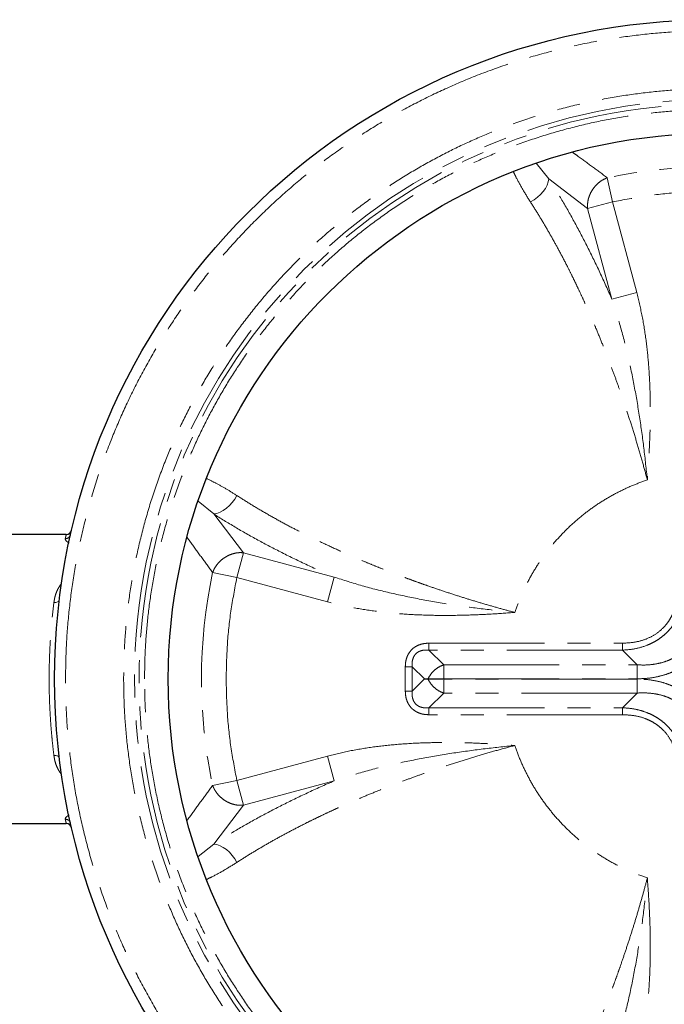
# Model space of a CAD drawing. Units: millimetres. Extents: x 0 to 420, y 0 to 297.
# Drawn here: x 70 to 106, y 38 to 92 of the extents above; entities that cross this region are included whole.
import ezdxf

# ---------------------------------------------------------------- set-up
doc = ezdxf.new("R2010")
doc.units = ezdxf.units.MM
doc.linetypes.add('PHANTOM', pattern=[12.7, 6.35, -1.27, 1.27, -1.27, 1.27, -1.27])

msp = doc.modelspace()

# ---------------------------------------------------------------- linework, layer by layer
at = {"color": 8, "linetype": 'PHANTOM', "lineweight": 18}
for p, q in [((99.437, 83.523), (98.7417, 84.377)), ((101.5727, 81.8846), (99.437, 83.523)), ((102.9342, 82.2494), (102.6514, 83.5792)), ((102.9342, 82.2494), (101.5727, 81.8846)), ((101.5727, 81.8846), (102.9073, 76.9038)), ((102.9342, 82.2494), (104.2688, 77.2686)), ((102.9073, 76.9038), (104.2688, 77.2686)), ((80.1575, 65.7901), (81.01, 65.096)), ((81.01, 65.096), (82.6483, 62.9603)), ((82.6483, 62.9603), (82.2835, 61.5988)), ((87.6292, 61.6257), (82.6483, 62.9603)), ((80.9538, 61.8816), (82.2835, 61.5988)), ((87.2644, 60.2642), (82.2835, 61.5988)), ((87.6292, 61.6257), (87.2644, 60.2642)), ((92.8484, 57.6039), (92.8484, 57.9869)), ((92.8484, 57.9869), (103.4819, 57.9869)), ((103.4819, 57.6039), (103.4819, 57.9869)), ((92.8484, 57.6039), (93.6574, 56.7948)), ((103.4819, 57.6039), (92.8484, 57.6039)), ((104.291, 56.7948), (103.4819, 57.6039)), ((91.5461, 55.3565), (91.5461, 56.6846)), ((91.9291, 56.6846), (91.5461, 56.6846)), ((91.9291, 56.6846), (92.5931, 56.0206)), ((91.9291, 56.6846), (91.9291, 55.3565)), ((93.6574, 56.7948), (104.291, 56.7948)), ((93.6574, 56.7948), (93.6574, 56.0288)), ((104.291, 56.7948), (104.291, 56.0288)), ((91.9291, 55.3565), (92.5931, 56.0206)), ((93.6017, 56.0206), (93.6574, 56.0288)), ((93.6574, 56.0124), (93.6017, 56.0206)), ((93.6574, 56.0288), (104.291, 56.0288)), ((104.291, 56.0124), (93.6574, 56.0124)), ((93.6574, 55.2463), (93.6574, 56.0124)), ((104.291, 55.2463), (104.291, 56.0124)), ((91.9291, 55.3565), (91.5461, 55.3565)), ((92.8484, 54.4373), (93.6574, 55.2463)), ((104.291, 55.2463), (93.6574, 55.2463)), ((103.4819, 54.4373), (104.291, 55.2463)), ((92.8484, 54.4373), (103.4819, 54.4373)), ((92.8484, 54.4373), (92.8484, 54.0543)), ((103.4819, 54.4373), (103.4819, 54.0543)), ((103.4819, 54.0543), (92.8484, 54.0543)), ((82.2835, 50.4424), (87.2644, 51.777)), ((87.6292, 50.4155), (87.2644, 51.777)), ((82.2835, 50.4424), (80.9538, 50.1596)), ((82.2835, 50.4424), (82.6483, 49.0809)), ((82.6483, 49.0809), (87.6292, 50.4155)), ((82.6483, 49.0809), (81.01, 46.9452)), ((81.01, 46.9452), (80.1557, 46.2496))]:
    msp.add_line(p, q, dxfattribs=at)
at = {"color": 7, "linetype": 'Continuous', "lineweight": 25}
for p, q in [((72.9057, 63.9706), (63.0124, 63.9706)), ((92.5931, 56.0206), (92.7946, 56.0206)), ((63.0124, 48.0706), (72.9057, 48.0706))]:
    msp.add_line(p, q, dxfattribs=at)
at = {"color": 8, "linetype": 'PHANTOM', "lineweight": 18, "flags": 128}
for points in [[(99.437, 83.523), (99.4058, 83.3507), (99.3426, 83.1738), (99.249, 82.9965), (99.1272, 82.8231), (98.9802, 82.6578), (98.8115, 82.5045), (98.6251, 82.3668), (98.4255, 82.2482)], [(81.01, 65.096), (81.1823, 65.1272), (81.3592, 65.1904), (81.5364, 65.284), (81.7098, 65.4058), (81.8752, 65.5528), (82.0285, 65.7215), (82.1662, 65.9079), (82.2848, 66.1075)], [(72.522, 60.3508), (72.5132, 60.3221), (72.4941, 60.2956), (72.4655, 60.2724), (72.4284, 60.2532), (72.384, 60.2387), (72.3339, 60.2295), (72.28, 60.2258), (72.2241, 60.2279)], [(72.522, 51.6904), (72.5132, 51.7191), (72.4941, 51.7456), (72.4655, 51.7688), (72.4284, 51.788), (72.384, 51.8024), (72.3339, 51.8117), (72.28, 51.8153), (72.2241, 51.8133)], [(81.01, 46.9452), (81.1823, 46.914), (81.3592, 46.8508), (81.5364, 46.7572), (81.7098, 46.6354), (81.8752, 46.4884), (82.0285, 46.3197), (82.1662, 46.1333), (82.2848, 45.9337)]]:
    msp.add_lwpolyline(points, dxfattribs=at)
at = {"color": 7, "linetype": 'Continuous', "lineweight": 25}
for radius in [36.25, 30]:
    msp.add_circle((108.5124, 56.0206), radius, dxfattribs=at)
at = {"color": 8, "linetype": 'PHANTOM', "lineweight": 18}
for radius in [31.855, 31.6051]:
    msp.add_circle((108.5124, 56.0206), radius, dxfattribs=at)
for centre, radius, start, end in [((108.5124, 56.0206), 28.1749, 77.99358, 102.00642), ((72.8572, 64.0263), 0.293, 268.50435, 346.67894), ((108.5124, 56.0206), 28.1749, 167.99358, 192.00642), ((72.8572, 48.0149), 0.293, 13.32106, 91.49565)]:
    msp.add_arc(centre, radius, start, end, dxfattribs=at)
at = {"color": 7, "linetype": 'Continuous', "lineweight": 25}
for centre, start, end in [((72.9057, 64.2706), 270, 346.95489), ((72.9057, 47.7706), 13.04511, 90)]:
    msp.add_arc(centre, 0.3, start, end, dxfattribs=at)
at = {"color": 8, "linetype": 'PHANTOM', "lineweight": 18}
for points, knots in [([(72.8624, 56.0206), (72.8715, 56.6315), (72.8897, 57.8587), (73.0388, 59.7123), (73.2819, 61.5858), (73.633, 63.477), (74.0933, 65.3769), (74.6652, 67.2731), (75.3237, 69.0831), (76.0509, 70.7935), (76.8359, 72.4097), (77.706, 73.9926), (78.664, 75.5425), (79.7036, 77.0468), (80.8252, 78.5032), (82.0224, 79.9024), (83.2928, 81.2401), (84.6305, 82.5105), (86.0298, 83.7078), (87.4862, 84.8294), (88.9905, 85.8689), (90.5404, 86.8269), (92.1232, 87.697), (93.7394, 88.4821), (95.4499, 89.2092), (97.2598, 89.8678), (99.1561, 90.4397), (101.0559, 90.9), (102.9471, 91.2508), (104.8206, 91.4954), (106.6743, 91.6391), (108.5124, 91.6863), (110.3505, 91.6391), (112.2042, 91.4954), (114.0777, 91.2508), (115.9688, 90.9), (117.8687, 90.4397), (119.7649, 89.8678), (121.5749, 89.2093), (123.2854, 88.4821), (124.9015, 87.697), (126.4844, 86.827), (128.0343, 85.869), (129.5386, 84.8294), (130.995, 83.7078), (132.3943, 82.5105), (133.732, 81.2402), (135.0023, 79.9025), (136.1996, 78.5032), (137.3212, 77.0468), (138.3608, 75.5425), (139.3188, 73.9926), (140.1888, 72.4098), (140.9739, 70.7936), (141.7011, 69.0831), (142.3596, 67.2731), (142.9315, 65.3769), (143.3918, 63.477), (143.7429, 61.5859), (143.986, 59.7124), (144.1351, 57.8587), (144.1533, 56.6315), (144.1624, 56.0206)], [0, 0, 0, 0, 0.0163651, 0.0328713, 0.0497846, 0.066957, 0.0843728, 0.1021274, 0.119989, 0.1359429, 0.1518973, 0.1681033, 0.1843097, 0.2006883, 0.2170672, 0.2335334, 0.25, 0.2664661, 0.2829328, 0.2993113, 0.3156902, 0.3318962, 0.3481027, 0.3640566, 0.380011, 0.3978722, 0.4156269, 0.4330427, 0.450215, 0.4671284, 0.4836346, 0.5, 0.516365, 0.5328713, 0.5497846, 0.566957, 0.5843728, 0.6021274, 0.619989, 0.6359429, 0.6518973, 0.6681033, 0.6843097, 0.7006883, 0.7170672, 0.7335334, 0.75, 0.7664661, 0.7829328, 0.7993113, 0.8156902, 0.8318962, 0.8481027, 0.8640566, 0.880011, 0.8978722, 0.9156269, 0.9330427, 0.950215, 0.9671284, 0.9836347, 1, 1, 1, 1]), ([(140.9673, 56.0206), (140.9591, 56.5768), (140.9425, 57.694), (140.8068, 59.3815), (140.5854, 61.0871), (140.2658, 62.8087), (139.8468, 64.5383), (139.3261, 66.2646), (138.7266, 67.9124), (138.0646, 69.4695), (137.3499, 70.9409), (136.5578, 72.3819), (135.6857, 73.7929), (134.7393, 75.1623), (133.7182, 76.4882), (132.6282, 77.7621), (131.4717, 78.9799), (130.2539, 80.1364), (128.9801, 81.2263), (127.6542, 82.2475), (126.2847, 83.1938), (124.8737, 84.066), (123.4327, 84.8581), (121.9614, 85.5728), (120.4042, 86.2348), (118.7565, 86.8343), (117.0302, 87.3549), (115.3006, 87.774), (113.5789, 88.0933), (111.8733, 88.316), (110.1858, 88.4468), (108.5124, 88.4898), (106.839, 88.4468), (105.1515, 88.316), (103.4459, 88.0933), (101.7243, 87.774), (99.9947, 87.3549), (98.2684, 86.8343), (96.6206, 86.2348), (95.0634, 85.5728), (93.5921, 84.8581), (92.1511, 84.066), (90.7401, 83.1939), (89.3706, 82.2475), (88.0448, 81.2264), (86.7709, 80.1364), (85.5531, 78.9799), (84.3966, 77.7621), (83.3066, 76.4883), (82.2855, 75.1624), (81.3391, 73.7929), (80.467, 72.3819), (79.6749, 70.9409), (78.9602, 69.4696), (78.2982, 67.9124), (77.6987, 66.2646), (77.178, 64.5384), (76.759, 62.8088), (76.4394, 61.0871), (76.218, 59.3815), (76.0823, 57.694), (76.0657, 56.5768), (76.0575, 56.0206)], [0, 0, 0, 0, 0.0163651, 0.0328713, 0.0497846, 0.0669569, 0.0843728, 0.1021273, 0.119989, 0.1359429, 0.1518973, 0.1681033, 0.1843097, 0.2006882, 0.2170672, 0.2335334, 0.25, 0.2664661, 0.2829328, 0.2993112, 0.3156902, 0.3318962, 0.3481027, 0.3640566, 0.380011, 0.3978722, 0.4156269, 0.4330426, 0.450215, 0.4671284, 0.4836345, 0.5, 0.516365, 0.5328713, 0.5497846, 0.5669569, 0.5843728, 0.6021273, 0.619989, 0.6359429, 0.6518973, 0.6681033, 0.6843097, 0.7006882, 0.7170672, 0.7335334, 0.75, 0.7664661, 0.7829328, 0.7993112, 0.8156902, 0.8318962, 0.8481027, 0.8640566, 0.880011, 0.8978722, 0.9156269, 0.9330426, 0.950215, 0.9671284, 0.9836347, 1, 1, 1, 1]), ([(77.2072, 56.0206), (77.2152, 56.5571), (77.2312, 57.6347), (77.3621, 59.2624), (77.5756, 60.9076), (77.8839, 62.5682), (78.2881, 64.2366), (78.7903, 65.9017), (79.3686, 67.4911), (80.0071, 68.9931), (80.6965, 70.4123), (81.4605, 71.8023), (82.3018, 73.1633), (83.2146, 74.4842), (84.1995, 75.7631), (85.2509, 76.9919), (86.3664, 78.1665), (87.5411, 79.2821), (88.7698, 80.3334), (90.0487, 81.3183), (91.3697, 82.2312), (92.7307, 83.0724), (94.1206, 83.8365), (95.5399, 84.5259), (97.0418, 85.1644), (98.6312, 85.7427), (100.2964, 86.2449), (101.9647, 86.6491), (103.6254, 86.9571), (105.2705, 87.1719), (106.8983, 87.2981), (108.5124, 87.3396), (110.1265, 87.2981), (111.7542, 87.1719), (113.3994, 86.9571), (115.0601, 86.6491), (116.7284, 86.2449), (118.3935, 85.7427), (119.9829, 85.1644), (121.4849, 84.5259), (122.9041, 83.8365), (124.2941, 83.0725), (125.6551, 82.2312), (126.976, 81.3184), (128.255, 80.3334), (129.4837, 79.2821), (130.6584, 78.1666), (131.7739, 76.9919), (132.8252, 75.7632), (133.8102, 74.4842), (134.723, 73.1633), (135.5643, 71.8023), (136.3283, 70.4123), (137.0177, 68.9931), (137.6562, 67.4911), (138.2345, 65.9017), (138.7367, 64.2366), (139.1409, 62.5683), (139.4492, 60.9076), (139.6627, 59.2624), (139.7936, 57.6347), (139.8096, 56.5571), (139.8176, 56.0206)], [0, 0, 0, 0, 0.0163651, 0.0328713, 0.0497845, 0.0669569, 0.0843728, 0.1021273, 0.119989, 0.1359429, 0.1518973, 0.1681033, 0.1843097, 0.2006882, 0.2170672, 0.2335333, 0.25, 0.2664661, 0.2829328, 0.2993112, 0.3156902, 0.3318962, 0.3481027, 0.3640566, 0.380011, 0.3978722, 0.4156269, 0.4330426, 0.450215, 0.4671284, 0.4836345, 0.5, 0.516365, 0.5328713, 0.5497845, 0.5669569, 0.5843728, 0.6021273, 0.619989, 0.6359429, 0.6518973, 0.6681033, 0.6843097, 0.7006882, 0.7170672, 0.7335333, 0.75, 0.7664661, 0.7829328, 0.7993112, 0.8156902, 0.8318962, 0.8481027, 0.8640566, 0.880011, 0.8978722, 0.9156269, 0.9330426, 0.950215, 0.9671284, 0.9836347, 1, 1, 1, 1]), ([(102.6514, 83.5792), (102.3806, 83.7804), (101.8311, 84.1887), (101.1914, 84.6558), (100.8229, 84.9195), (100.7311, 84.9853)], [0, 0, 0, 0, 0.42176497, 0.85585264, 1, 1, 1, 1]), ([(97.4939, 83.9051), (97.5385, 83.8122), (97.6898, 83.4967), (97.992, 82.9423), (98.2811, 82.4794), (98.4255, 82.2482)], [0, 0, 0, 0, 0.1727851, 0.5866589, 1, 1, 1, 1]), ([(102.9073, 76.9038), (102.6883, 77.3977), (102.2516, 78.3827), (101.5702, 79.7798), (100.8742, 81.107), (100.1629, 82.3658), (99.6794, 83.1366), (99.437, 83.523)], [0, 0, 0, 0, 0.2008537, 0.4005702, 0.5998586, 0.7994308, 1, 1, 1, 1]), ([(102.6514, 83.5792), (102.575, 83.5465), (102.4183, 83.4794), (102.1969, 83.3261), (101.9926, 83.1332), (101.8188, 82.9039), (101.6858, 82.651), (101.6074, 82.4128), (101.5717, 82.2067), (101.5611, 82.0388), (101.5689, 81.9347), (101.5727, 81.8846)], [0, 0, 0, 0, 0.1175488, 0.2412423, 0.3694002, 0.4999128, 0.6304255, 0.7585834, 0.8464444, 0.9262057, 1, 1, 1, 1]), ([(114.0906, 82.2494), (113.479, 82.3667), (112.254, 82.6016), (110.3886, 82.7906), (108.5124, 82.8588), (106.6362, 82.7906), (104.7708, 82.6016), (103.5458, 82.3667), (102.9342, 82.2494)], [0, 0, 0, 0, 0.1661903, 0.3328898, 0.5, 0.6671059, 0.8338076, 1, 1, 1, 1]), ([(98.4255, 82.2482), (98.5717, 82.0195), (98.8609, 81.5673), (99.2856, 80.8569), (99.6967, 80.1362), (100.1036, 79.3871), (100.4511, 78.7163), (100.7423, 78.1324), (100.9711, 77.6608), (101.1927, 77.1916), (101.4071, 76.7257), (101.6143, 76.2635), (101.8145, 75.8058), (102.058, 75.2354), (102.3389, 74.5549), (102.6506, 73.7672), (102.9411, 73.0026), (103.2112, 72.2632), (103.4733, 71.5175), (103.748, 70.704), (104.0341, 69.8156), (104.3264, 68.858), (104.601, 67.9096), (104.7727, 67.2708), (104.8551, 66.9646)], [0, 0, 0, 0, 0.0581008, 0.1149421, 0.1705329, 0.2248818, 0.2820223, 0.3152163, 0.3477225, 0.3795431, 0.4106801, 0.4411355, 0.470911, 0.5000084, 0.5511526, 0.6001426, 0.6469867, 0.691692, 0.7342649, 0.7807548, 0.8361203, 0.8903643, 0.9474495, 1, 1, 1, 1]), ([(104.8551, 66.9646), (104.7944, 67.5458), (104.6736, 68.7037), (104.4349, 70.4235), (104.1489, 72.1118), (103.8045, 73.758), (103.4051, 75.3589), (103.0724, 76.3913), (102.9073, 76.9038)], [0, 0, 0, 0, 0.1716578, 0.3419869, 0.5105804, 0.676371, 0.8393471, 1, 1, 1, 1]), ([(104.2688, 77.2686), (104.3696, 76.8592), (104.576, 76.0202), (104.7811, 74.7409), (104.9231, 73.4442), (105.0002, 72.1636), (105.0263, 70.8668), (105.0064, 69.5687), (104.9489, 68.2595), (104.8863, 67.3963), (104.8551, 66.9646)], [0, 0, 0, 0, 0.1219534, 0.2498798, 0.374448, 0.4992434, 0.620924, 0.7496206, 0.8747834, 1, 1, 1, 1]), ([(82.2848, 66.1075), (82.0933, 66.2281), (81.7073, 66.471), (81.1532, 66.7798), (80.7968, 66.9577), (80.6289, 67.0414)], [0, 0, 0, 0, 0.3425796, 0.6902902, 1, 1, 1, 1]), ([(104.8551, 66.9646), (104.5823, 66.8668), (104.0338, 66.6701), (103.2385, 66.2955), (102.4636, 65.8608), (101.7183, 65.3618), (101.0093, 64.8026), (100.3448, 64.1882), (99.7304, 63.5237), (99.1712, 62.8147), (98.6722, 62.0694), (98.2374, 61.2945), (97.8629, 60.4992), (97.6662, 59.9507), (97.5684, 59.6779)], [0, 0, 0, 0, 0.0813643, 0.163586, 0.2466086, 0.3307682, 0.4152536, 0.5, 0.5847421, 0.6692275, 0.7533914, 0.8364097, 0.9186336, 1, 1, 1, 1]), ([(97.5684, 59.6779), (97.3103, 59.7471), (96.7749, 59.8906), (95.9637, 60.1223), (95.1516, 60.365), (94.3429, 60.6184), (93.5618, 60.8741), (92.8806, 61.1068), (92.3066, 61.3095), (91.8123, 61.4886), (91.3063, 61.6768), (90.789, 61.8745), (90.2613, 62.0817), (89.7239, 62.2987), (89.0578, 62.5756), (88.2615, 62.9197), (87.3386, 63.3388), (86.4029, 63.7864), (85.5041, 64.2406), (84.648, 64.6969), (83.8401, 65.1513), (83.0443, 65.6226), (82.5401, 65.9446), (82.2848, 66.1075)], [0, 0, 0, 0, 0.044298, 0.0918599, 0.13997, 0.1852422, 0.2332455, 0.2776882, 0.3065359, 0.3363509, 0.3671351, 0.3988905, 0.4316193, 0.4653239, 0.5000071, 0.5585342, 0.6197498, 0.6836686, 0.7503067, 0.810403, 0.8720425, 0.9352374, 1, 1, 1, 1]), ([(81.01, 65.096), (81.3967, 64.8534), (82.168, 64.3696), (83.4274, 63.658), (84.7547, 62.962), (86.1512, 62.2809), (87.1356, 61.8445), (87.6292, 61.6257)], [0, 0, 0, 0, 0.20073745, 0.40038527, 0.59966404, 0.79929533, 1, 1, 1, 1]), ([(72.8495, 63.7334), (72.8659, 63.8031), (72.8983, 63.941), (72.9032, 63.9608), (72.9057, 63.9706)], [0, 0, 0, 0, 0.505516, 1, 1, 1, 1]), ([(73.0553, 63.5118), (73.0457, 63.5161), (72.9847, 63.5434), (72.9148, 63.5978), (72.8489, 63.6695), (72.8493, 63.7121), (72.8495, 63.7334)], [0, 0, 0, 0, 0.0587084, 0.3718215, 0.6863737, 1, 1, 1, 1]), ([(79.549, 63.8001), (79.6143, 63.7088), (79.8776, 63.341), (80.3443, 62.7018), (80.7526, 62.1524), (80.9538, 61.8816)], [0, 0, 0, 0, 0.1433201, 0.5778274, 1, 1, 1, 1]), ([(82.6483, 62.9603), (82.5682, 62.9648), (82.4036, 62.9742), (82.1446, 62.933), (81.882, 62.8474), (81.629, 62.7141), (81.3998, 62.5404), (81.2069, 62.336), (81.0536, 62.1147), (80.9865, 61.958), (80.9538, 61.8816)], [0, 0, 0, 0, 0.1175693, 0.2412843, 0.3694646, 0.5, 0.6305354, 0.7587157, 0.8824307, 1, 1, 1, 1]), ([(72.2241, 60.2279), (72.2393, 60.3254), (72.2688, 60.5151), (72.3529, 60.7842), (72.474, 61.0338), (72.5808, 61.1952), (72.6513, 61.268), (72.6545, 61.2713)], [0, 0, 0, 0, 0.2531005, 0.492577, 0.7389391, 0.9880478, 1, 1, 1, 1]), ([(82.2835, 61.5988), (82.1665, 60.9855), (81.9323, 59.7588), (81.7361, 57.8934), (81.71, 56.6448), (81.6969, 56.0206)], [0, 0, 0, 0, 0.33329719, 0.66669846, 1, 1, 1, 1]), ([(87.6292, 61.6257), (88.1417, 61.4605), (89.1741, 61.1279), (90.775, 60.7285), (92.4211, 60.3841), (94.1095, 60.0981), (95.8292, 59.8594), (96.9872, 59.7386), (97.5684, 59.6779)], [0, 0, 0, 0, 0.16065285, 0.32362903, 0.48941955, 0.65801312, 0.82834215, 1, 1, 1, 1]), ([(106.9291, 61.0511), (106.9194, 60.8946), (106.9001, 60.5854), (106.8095, 60.1332), (106.6828, 59.7357), (106.5294, 59.3941), (106.3622, 59.1035), (106.1675, 58.8341), (105.9457, 58.5873), (105.6989, 58.3655), (105.4295, 58.1708), (105.1389, 58.0035), (104.7265, 57.8191), (104.1726, 57.6563), (103.7135, 57.6215), (103.4819, 57.6039)], [0, 0, 0, 0, 0.0866148, 0.1711854, 0.2542452, 0.3167404, 0.3778947, 0.4392265, 0.5000856, 0.5609454, 0.6222765, 0.6834316, 0.745926, 0.8717828, 1, 1, 1, 1]), ([(103.4819, 57.9869), (103.694, 57.9958), (104.112, 58.0135), (104.7143, 58.1704), (105.2611, 58.4315), (105.6521, 58.7418), (105.9142, 59.0357), (106.0852, 59.2779), (106.2301, 59.5401), (106.3873, 59.9148), (106.5196, 60.421), (106.5372, 60.839), (106.5461, 61.0511)], [0, 0, 0, 0, 0.130064, 0.2564003, 0.3791943, 0.4998173, 0.5599935, 0.6206337, 0.6814853, 0.7435997, 0.869936, 1, 1, 1, 1]), ([(72.2241, 51.8133), (72.2044, 51.9769), (72.1662, 52.2934), (72.1148, 52.7948), (72.0702, 53.3012), (72.0275, 53.8882), (71.9918, 54.5456), (71.9679, 55.2788), (71.9597, 56.0162), (71.9677, 56.7539), (71.9915, 57.4877), (72.0302, 58.205), (72.0827, 58.9014), (72.1469, 59.5809), (72.1981, 60.0096), (72.2241, 60.2279)], [0, 0, 0, 0, 0.0646018, 0.1250167, 0.1884814, 0.2495545, 0.3337347, 0.4165952, 0.4993246, 0.5826658, 0.665605, 0.7492995, 0.8314305, 0.9141769, 1, 1, 1, 1]), ([(97.5684, 59.6779), (97.1367, 59.6466), (96.2735, 59.5841), (94.9644, 59.5266), (93.6662, 59.5067), (92.3694, 59.5328), (91.0887, 59.6099), (89.7921, 59.7519), (88.5128, 59.957), (87.6738, 60.1634), (87.2644, 60.2642)], [0, 0, 0, 0, 0.1252126, 0.2503759, 0.3790679, 0.5007543, 0.6255502, 0.7501191, 0.8780437, 1, 1, 1, 1]), ([(107.7382, 60.242), (107.7438, 60.071), (107.7548, 59.7366), (107.7027, 59.246), (107.6044, 58.8189), (107.4704, 58.4561), (107.316, 58.1519), (107.1288, 57.8741), (106.9091, 57.6239), (106.6589, 57.4042), (106.381, 57.217), (106.0769, 57.0626), (105.7141, 56.9286), (105.287, 56.8303), (104.7964, 56.7782), (104.4619, 56.7892), (104.291, 56.7948)], [0, 0, 0, 0, 0.0908253, 0.1776665, 0.2611412, 0.3228328, 0.3824131, 0.4415863, 0.5, 0.558413, 0.6175869, 0.6771665, 0.7388588, 0.8223329, 0.9091743, 1, 1, 1, 1]), ([(104.291, 56.0288), (104.4873, 56.0344), (104.8751, 56.0454), (105.4435, 56.1402), (105.9418, 56.2836), (106.3685, 56.4634), (106.729, 56.6625), (107.0621, 56.8975), (107.3651, 57.1679), (107.6355, 57.4709), (107.8705, 57.804), (108.0696, 58.1645), (108.2494, 58.5912), (108.3928, 59.0895), (108.4876, 59.6579), (108.4986, 60.0457), (108.5042, 60.242)], [0, 0, 0, 0, 0.0875733, 0.1729881, 0.2563952, 0.3184629, 0.3792716, 0.4398662, 0.5, 0.5601418, 0.6207284, 0.6815449, 0.7436048, 0.8270187, 0.9124303, 1, 1, 1, 1]), ([(91.5461, 56.6846), (91.5499, 56.7747), (91.5574, 56.9524), (91.6241, 57.2084), (91.7351, 57.4408), (91.893, 57.64), (92.0922, 57.7979), (92.3246, 57.9089), (92.5806, 57.9756), (92.7582, 57.9831), (92.8484, 57.9869)], [0, 0, 0, 0, 0.1301115, 0.256494, 0.379333, 0.5, 0.620667, 0.743506, 0.8698885, 1, 1, 1, 1]), ([(92.8484, 57.6039), (92.7761, 57.6087), (92.6399, 57.6179), (92.4419, 57.5875), (92.2675, 57.5202), (92.1217, 57.4113), (92.0127, 57.2654), (91.9455, 57.0911), (91.9151, 56.8931), (91.9243, 56.7568), (91.9291, 56.6846)], [0, 0, 0, 0, 0.1409176, 0.2657272, 0.3865038, 0.5, 0.6134938, 0.7342727, 0.8590808, 1, 1, 1, 1]), ([(92.7946, 56.0206), (92.8416, 56.1084), (92.9348, 56.2825), (93.1432, 56.5052), (93.3862, 56.6877), (93.5661, 56.7587), (93.6574, 56.7948)], [0, 0, 0, 0, 0.2520194, 0.4996917, 0.746002, 1, 1, 1, 1]), ([(144.1624, 56.0206), (144.1533, 55.4096), (144.1351, 54.1825), (143.986, 52.3288), (143.7429, 50.4553), (143.3918, 48.5642), (142.9315, 46.6643), (142.3596, 44.768), (141.7011, 42.9581), (140.9739, 41.2476), (140.1889, 39.6314), (139.3188, 38.0486), (138.3608, 36.4987), (137.3212, 34.9944), (136.1996, 33.538), (135.0024, 32.1387), (133.732, 30.801), (132.3943, 29.5306), (130.995, 28.3334), (129.5386, 27.2118), (128.0343, 26.1722), (126.4844, 25.2142), (124.9016, 24.3441), (123.2854, 23.5591), (121.5749, 22.8319), (119.765, 22.1734), (117.8687, 21.6015), (115.9688, 21.1411), (114.0777, 20.7904), (112.2042, 20.5458), (110.3505, 20.4021), (108.5124, 20.3549), (106.6743, 20.4021), (104.8206, 20.5458), (102.9471, 20.7904), (101.056, 21.1411), (99.1561, 21.6015), (97.2599, 22.1734), (95.4499, 22.8319), (93.7394, 23.5591), (92.1232, 24.3441), (90.5404, 25.2142), (88.9905, 26.1722), (87.4862, 27.2118), (86.0298, 28.3334), (84.6305, 29.5306), (83.2928, 30.801), (82.0224, 32.1387), (80.8252, 33.5379), (79.7036, 34.9944), (78.664, 36.4986), (77.706, 38.0486), (76.836, 39.6314), (76.0509, 41.2476), (75.3237, 42.958), (74.6652, 44.768), (74.0933, 46.6643), (73.633, 48.5641), (73.2819, 50.4553), (73.0388, 52.3288), (72.8897, 54.1824), (72.8715, 55.4096), (72.8624, 56.0206)], [0, 0, 0, 0, 0.0163651, 0.0328713, 0.0497846, 0.066957, 0.0843728, 0.1021274, 0.119989, 0.1359429, 0.1518973, 0.1681033, 0.1843097, 0.2006883, 0.2170672, 0.2335334, 0.25, 0.2664661, 0.2829328, 0.2993113, 0.3156902, 0.3318962, 0.3481027, 0.3640566, 0.380011, 0.3978722, 0.4156269, 0.4330427, 0.450215, 0.4671284, 0.4836346, 0.5, 0.516365, 0.5328713, 0.5497846, 0.566957, 0.5843728, 0.6021274, 0.619989, 0.6359429, 0.6518973, 0.6681033, 0.6843097, 0.7006883, 0.7170672, 0.7335334, 0.75, 0.7664661, 0.7829328, 0.7993113, 0.8156902, 0.8318962, 0.8481027, 0.8640566, 0.880011, 0.8978722, 0.9156269, 0.9330427, 0.950215, 0.9671284, 0.9836347, 1, 1, 1, 1]), ([(76.0575, 56.0206), (76.0657, 55.4644), (76.0823, 54.3472), (76.218, 52.6597), (76.4394, 50.9541), (76.759, 49.2324), (77.178, 47.5028), (77.6987, 45.7765), (78.2982, 44.1288), (78.9602, 42.5716), (79.6749, 41.1003), (80.467, 39.6593), (81.3391, 38.2483), (82.2855, 36.8788), (83.3066, 35.5529), (84.3965, 34.2791), (85.5531, 33.0613), (86.7709, 31.9047), (88.0447, 30.8148), (89.3706, 29.7937), (90.7401, 28.8473), (92.1511, 27.9752), (93.5921, 27.1831), (95.0634, 26.4684), (96.6206, 25.8064), (98.2683, 25.2069), (99.9946, 24.6862), (101.7242, 24.2671), (103.4459, 23.9478), (105.1515, 23.7252), (106.839, 23.5943), (108.5124, 23.5514), (110.1858, 23.5943), (111.8733, 23.7251), (113.5789, 23.9478), (115.3005, 24.2671), (117.0301, 24.6862), (118.7564, 25.2069), (120.4042, 25.8064), (121.9614, 26.4684), (123.4327, 27.1831), (124.8737, 27.9752), (126.2847, 28.8473), (127.6542, 29.7937), (128.98, 30.8148), (130.2539, 31.9047), (131.4717, 33.0612), (132.6282, 34.2791), (133.7182, 35.5529), (134.7393, 36.8788), (135.6857, 38.2483), (136.5578, 39.6593), (137.3499, 41.1003), (138.0646, 42.5716), (138.7266, 44.1287), (139.3261, 45.7765), (139.8468, 47.5028), (140.2658, 49.2324), (140.5854, 50.9541), (140.8068, 52.6597), (140.9425, 54.3472), (140.9591, 55.4644), (140.9673, 56.0206)], [0, 0, 0, 0, 0.0163651, 0.0328713, 0.0497846, 0.0669569, 0.0843728, 0.1021273, 0.119989, 0.1359429, 0.1518973, 0.1681033, 0.1843097, 0.2006882, 0.2170672, 0.2335334, 0.25, 0.2664661, 0.2829328, 0.2993112, 0.3156902, 0.3318962, 0.3481027, 0.3640566, 0.380011, 0.3978722, 0.4156269, 0.4330426, 0.450215, 0.4671284, 0.4836345, 0.5, 0.516365, 0.5328713, 0.5497846, 0.5669569, 0.5843728, 0.6021273, 0.619989, 0.6359429, 0.6518973, 0.6681033, 0.6843097, 0.7006882, 0.7170672, 0.7335334, 0.75, 0.7664661, 0.7829328, 0.7993112, 0.8156902, 0.8318962, 0.8481027, 0.8640566, 0.880011, 0.8978722, 0.9156269, 0.9330426, 0.950215, 0.9671284, 0.9836347, 1, 1, 1, 1]), ([(139.8176, 56.0206), (139.8096, 55.4841), (139.7936, 54.4065), (139.6627, 52.7788), (139.4492, 51.1336), (139.1409, 49.4729), (138.7367, 47.8046), (138.2345, 46.1394), (137.6562, 44.5501), (137.0177, 43.0481), (136.3283, 41.6288), (135.5643, 40.2389), (134.723, 38.8779), (133.8102, 37.5569), (132.8252, 36.278), (131.7739, 35.0493), (130.6584, 33.8746), (129.4837, 32.7591), (128.255, 31.7078), (126.9761, 30.7228), (125.6551, 29.81), (124.2941, 28.9687), (122.9042, 28.2047), (121.4849, 27.5153), (119.983, 26.8768), (118.3936, 26.2985), (116.7284, 25.7963), (115.0601, 25.392), (113.3994, 25.084), (111.7543, 24.8692), (110.1265, 24.7431), (108.5124, 24.7016), (106.8983, 24.7431), (105.2706, 24.8692), (103.6254, 25.084), (101.9647, 25.392), (100.2964, 25.7963), (98.6313, 26.2985), (97.0419, 26.8767), (95.5399, 27.5153), (94.1207, 28.2047), (92.7307, 28.9687), (91.3697, 29.8099), (90.0487, 30.7228), (88.7698, 31.7077), (87.5411, 32.7591), (86.3664, 33.8746), (85.2509, 35.0493), (84.1996, 36.278), (83.2146, 37.5569), (82.3018, 38.8779), (81.4605, 40.2389), (80.6965, 41.6288), (80.0071, 43.0481), (79.3686, 44.55), (78.7903, 46.1394), (78.2881, 47.8046), (77.8839, 49.4729), (77.5756, 51.1335), (77.3621, 52.7787), (77.2312, 54.4065), (77.2152, 55.4841), (77.2072, 56.0206)], [0, 0, 0, 0, 0.0163651, 0.0328713, 0.0497845, 0.0669569, 0.0843728, 0.1021273, 0.119989, 0.1359429, 0.1518973, 0.1681033, 0.1843097, 0.2006882, 0.2170672, 0.2335333, 0.25, 0.2664661, 0.2829328, 0.2993112, 0.3156902, 0.3318962, 0.3481027, 0.3640566, 0.380011, 0.3978722, 0.4156269, 0.4330426, 0.450215, 0.4671284, 0.4836345, 0.5, 0.516365, 0.5328713, 0.5497845, 0.5669569, 0.5843728, 0.6021273, 0.619989, 0.6359429, 0.6518973, 0.6681033, 0.6843097, 0.7006882, 0.7170672, 0.7335333, 0.75, 0.7664661, 0.7829328, 0.7993112, 0.8156902, 0.8318962, 0.8481027, 0.8640566, 0.880011, 0.8978722, 0.9156269, 0.9330426, 0.950215, 0.9671284, 0.9836347, 1, 1, 1, 1]), ([(81.6969, 56.0206), (81.71, 55.3964), (81.7361, 54.1478), (81.9323, 52.2824), (82.1665, 51.0557), (82.2835, 50.4424)], [0, 0, 0, 0, 0.3332972, 0.6666985, 1, 1, 1, 1]), ([(93.6574, 55.2463), (93.5661, 55.2824), (93.3862, 55.3535), (93.1432, 55.536), (92.9348, 55.7587), (92.8416, 55.9328), (92.7946, 56.0206)], [0, 0, 0, 0, 0.2539959, 0.5003083, 0.7479786, 1, 1, 1, 1]), ([(108.5042, 51.7991), (108.4986, 51.9955), (108.4876, 52.3832), (108.3928, 52.9517), (108.2494, 53.45), (108.0696, 53.8767), (107.8705, 54.2372), (107.6354, 54.5702), (107.3651, 54.8733), (107.062, 55.1436), (106.729, 55.3787), (106.3685, 55.5778), (105.9418, 55.7575), (105.4434, 55.901), (104.875, 55.9958), (104.4873, 56.0068), (104.291, 56.0124)], [0, 0, 0, 0, 0.0875733, 0.1729881, 0.2563952, 0.3184629, 0.3792716, 0.4398662, 0.5, 0.5601418, 0.6207284, 0.6815449, 0.7436048, 0.8270187, 0.9124303, 1, 1, 1, 1]), ([(92.8484, 54.0543), (92.7582, 54.0581), (92.5806, 54.0656), (92.3246, 54.1322), (92.0922, 54.2433), (91.893, 54.4012), (91.7351, 54.6004), (91.6241, 54.8328), (91.5574, 55.0888), (91.5499, 55.2664), (91.5461, 55.3565)], [0, 0, 0, 0, 0.1301115, 0.256494, 0.379333, 0.5, 0.620667, 0.743506, 0.8698885, 1, 1, 1, 1]), ([(91.9291, 55.3565), (91.9243, 55.2843), (91.9151, 55.1481), (91.9455, 54.9501), (92.0127, 54.7757), (92.1216, 54.6298), (92.2675, 54.5209), (92.4419, 54.4536), (92.6399, 54.4233), (92.7761, 54.4324), (92.8484, 54.4373)], [0, 0, 0, 0, 0.14091763, 0.26572723, 0.38650383, 0.49999998, 0.61349381, 0.73427274, 0.85908079, 1, 1, 1, 1]), ([(104.291, 55.2463), (104.4619, 55.252), (104.7964, 55.2629), (105.287, 55.2109), (105.7141, 55.1126), (106.0769, 54.9785), (106.381, 54.8242), (106.6589, 54.6369), (106.9091, 54.4172), (107.1288, 54.1671), (107.316, 53.8892), (107.4704, 53.5851), (107.6044, 53.2223), (107.7027, 52.7952), (107.7548, 52.3046), (107.7438, 51.9701), (107.7382, 51.7991)], [0, 0, 0, 0, 0.09082529, 0.17766648, 0.26114122, 0.32283283, 0.38241312, 0.44158629, 0.5, 0.55841303, 0.61758688, 0.67716647, 0.73885878, 0.82233287, 0.90917434, 1, 1, 1, 1]), ([(103.4819, 54.4373), (103.6384, 54.4276), (103.9476, 54.4083), (104.3998, 54.3177), (104.7972, 54.191), (105.1389, 54.0375), (105.4295, 53.8704), (105.6989, 53.6757), (105.9457, 53.4539), (106.1675, 53.207), (106.3621, 52.9377), (106.5295, 52.6471), (106.7139, 52.2347), (106.8767, 51.6807), (106.9115, 51.2217), (106.9291, 50.9901)], [0, 0, 0, 0, 0.08661477, 0.17118537, 0.25424515, 0.31674041, 0.37789469, 0.43922653, 0.50008559, 0.56094543, 0.6222765, 0.68343156, 0.74592603, 0.87178276, 1, 1, 1, 1]), ([(106.5461, 50.9901), (106.5371, 51.2022), (106.5195, 51.6202), (106.3626, 52.2225), (106.1015, 52.7693), (105.7912, 53.1603), (105.4973, 53.4224), (105.2551, 53.5934), (104.9929, 53.7383), (104.6181, 53.8955), (104.1119, 54.0278), (103.6939, 54.0454), (103.4819, 54.0543)], [0, 0, 0, 0, 0.130064, 0.2564003, 0.3791943, 0.4998173, 0.5599935, 0.6206337, 0.6814853, 0.7435997, 0.869936, 1, 1, 1, 1]), ([(87.2644, 51.777), (87.6738, 51.8777), (88.5128, 52.0842), (89.7921, 52.2893), (91.0887, 52.4313), (92.3694, 52.5084), (93.6662, 52.5345), (94.9643, 52.5145), (96.2735, 52.4571), (97.1367, 52.3945), (97.5684, 52.3632)], [0, 0, 0, 0, 0.1219534, 0.2498798, 0.374448, 0.4992434, 0.620924, 0.7496206, 0.8747834, 1, 1, 1, 1]), ([(82.2848, 45.9337), (82.5134, 46.0799), (82.9657, 46.3691), (83.6761, 46.7937), (84.3968, 47.2049), (85.1459, 47.6118), (85.8167, 47.9593), (86.4006, 48.2505), (86.8722, 48.4793), (87.3413, 48.7008), (87.8073, 48.9152), (88.2695, 49.1225), (88.7271, 49.3227), (89.2976, 49.5662), (89.9781, 49.8471), (90.7658, 50.1588), (91.5304, 50.4493), (92.2698, 50.7194), (93.0155, 50.9815), (93.829, 51.2562), (94.7174, 51.5423), (95.675, 51.8346), (96.6234, 52.1092), (97.2622, 52.2809), (97.5684, 52.3632)], [0, 0, 0, 0, 0.0581008, 0.1149421, 0.1705329, 0.2248818, 0.2820223, 0.3152163, 0.3477225, 0.3795431, 0.4106801, 0.4411355, 0.470911, 0.5000084, 0.5511526, 0.6001426, 0.6469867, 0.691692, 0.7342649, 0.7807548, 0.8361203, 0.8903643, 0.9474495, 1, 1, 1, 1]), ([(97.5684, 52.3632), (96.9872, 52.3026), (95.8292, 52.1818), (94.1095, 51.9431), (92.4211, 51.657), (90.775, 51.3127), (89.1741, 50.9132), (88.1417, 50.5806), (87.6292, 50.4155)], [0, 0, 0, 0, 0.1716578, 0.3419869, 0.5105804, 0.676371, 0.8393471, 1, 1, 1, 1]), ([(97.5684, 52.3632), (97.6662, 52.0905), (97.8628, 51.542), (98.2374, 50.7466), (98.6722, 49.9717), (99.1712, 49.2265), (99.7303, 48.5175), (100.3448, 47.853), (101.0093, 47.2385), (101.7183, 46.6794), (102.4635, 46.1804), (103.2384, 45.7456), (104.0338, 45.371), (104.5823, 45.1744), (104.8551, 45.0766)], [0, 0, 0, 0, 0.0813643, 0.163586, 0.2466086, 0.3307682, 0.4152536, 0.5, 0.5847421, 0.6692275, 0.7533914, 0.8364097, 0.9186336, 1, 1, 1, 1]), ([(72.6513, 50.7729), (72.65, 50.7743), (72.5818, 50.8445), (72.4767, 51.0032), (72.3545, 51.2527), (72.2693, 51.5235), (72.2394, 51.7149), (72.2241, 51.8133)], [0, 0, 0, 0, 0.0048955, 0.2529562, 0.5011399, 0.7436054, 1, 1, 1, 1]), ([(87.6292, 50.4155), (87.1353, 50.1965), (86.1503, 49.7598), (84.7532, 49.0784), (83.426, 48.3824), (82.1672, 47.6711), (81.3964, 47.1876), (81.01, 46.9452)], [0, 0, 0, 0, 0.2008537, 0.4005702, 0.5998586, 0.7994308, 1, 1, 1, 1]), ([(80.9538, 50.1596), (80.7526, 49.8888), (80.3443, 49.3393), (79.8771, 48.6995), (79.6133, 48.3309), (79.5474, 48.2389)], [0, 0, 0, 0, 0.4216799, 0.85568, 1, 1, 1, 1]), ([(80.9538, 50.1596), (80.9756, 50.1065), (81.0188, 50.0013), (81.1062, 49.8513), (81.2283, 49.6817), (81.4, 49.5008), (81.629, 49.327), (81.882, 49.1938), (82.1446, 49.1082), (82.4036, 49.067), (82.5682, 49.0763), (82.6483, 49.0809)], [0, 0, 0, 0, 0.08141907, 0.16146367, 0.24141819, 0.36957583, 0.50008823, 0.63060062, 0.75875826, 0.88245141, 1, 1, 1, 1]), ([(72.8495, 48.3077), (72.8493, 48.329), (72.849, 48.3717), (72.9145, 48.4433), (72.9863, 48.4987), (73.0497, 48.527), (73.0617, 48.5323)], [0, 0, 0, 0, 0.3094046, 0.6196707, 0.9281237, 1, 1, 1, 1]), ([(72.9057, 48.0706), (72.9032, 48.0804), (72.8983, 48.1002), (72.8659, 48.238), (72.8495, 48.3077)], [0, 0, 0, 0, 0.494484, 1, 1, 1, 1]), ([(80.6278, 45.0021), (80.7208, 45.0467), (81.0363, 45.198), (81.5907, 45.5002), (82.0535, 45.7892), (82.2848, 45.9337)], [0, 0, 0, 0, 0.1728, 0.5866664, 1, 1, 1, 1]), ([(104.8551, 45.0766), (104.7858, 44.8184), (104.6423, 44.2831), (104.4107, 43.4719), (104.168, 42.6598), (103.9146, 41.8511), (103.6589, 41.07), (103.4262, 40.3888), (103.2235, 39.8148), (103.0444, 39.3205), (102.8561, 38.8145), (102.6585, 38.2972), (102.4513, 37.7695), (102.2343, 37.2321), (101.9574, 36.5659), (101.6133, 35.7697), (101.1942, 34.8467), (100.7466, 33.9111), (100.2924, 33.0123), (99.8361, 32.1562), (99.3816, 31.3483), (98.9103, 30.5525), (98.5884, 30.0482), (98.4255, 29.793)], [0, 0, 0, 0, 0.04429801, 0.09185991, 0.13997001, 0.18524217, 0.23324546, 0.27768815, 0.30653593, 0.33635095, 0.36713511, 0.39889047, 0.43161926, 0.46532392, 0.50000706, 0.55853417, 0.61974979, 0.68366858, 0.75030668, 0.81040298, 0.87204253, 0.93523738, 1, 1, 1, 1]), ([(102.9073, 35.1374), (103.0724, 35.6499), (103.4051, 36.6823), (103.8045, 38.2831), (104.1489, 39.9293), (104.4349, 41.6177), (104.6736, 43.3374), (104.7944, 44.4954), (104.8551, 45.0766)], [0, 0, 0, 0, 0.1606529, 0.323629, 0.4894196, 0.6580131, 0.8283422, 1, 1, 1, 1]), ([(104.8551, 45.0766), (104.8863, 44.6449), (104.9489, 43.7817), (105.0064, 42.4725), (105.0263, 41.1744), (105.0002, 39.8776), (104.9231, 38.5969), (104.7811, 37.3003), (104.576, 36.021), (104.3696, 35.182), (104.2688, 34.7725)], [0, 0, 0, 0, 0.1252126, 0.2503759, 0.3790679, 0.5007543, 0.6255502, 0.7501191, 0.8780437, 1, 1, 1, 1])]:
    msp.add_open_spline(points, degree=3, knots=knots, dxfattribs=at)
at = {"color": 7, "linetype": 'Continuous', "lineweight": 25}
msp.add_open_spline([(92.7946, 56.0206), (92.8228, 56.0206), (92.8763, 56.0206), (92.9691, 56.0206), (93.064, 56.0206), (93.1788, 56.0206), (93.3087, 56.0206), (93.4563, 56.0206), (93.5538, 56.0206), (93.6017, 56.0206)], degree=3, knots=[0, 0, 0, 0, 0.1314741, 0.2501157, 0.3842886, 0.4993611, 0.6710147, 0.838644, 1, 1, 1, 1], dxfattribs=at)

doc.saveas('drawing.dxf')
